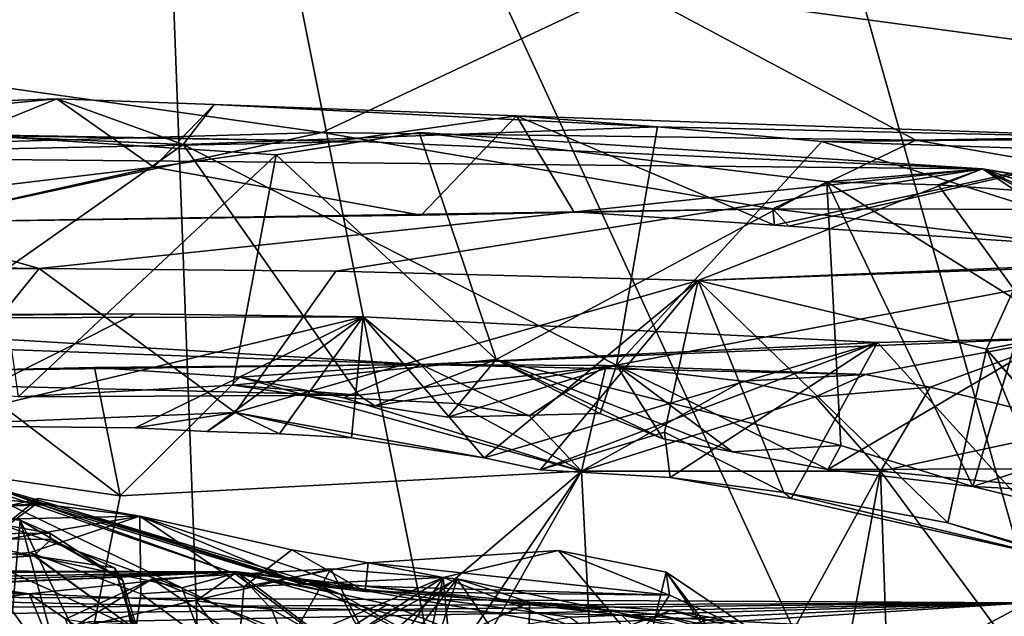
# Model space of a CAD drawing. Units: metres. Extents: x 25.62 to 28.21, y -1.49 to 4.
# Drawn here: x 27.39 to 27.67, y 3.32 to 3.49 of the extents above; entities that cross this region are included whole.
import ezdxf

# ---------------------------------------------------------------- set-up
doc = ezdxf.new("R2010")
doc.units = ezdxf.units.M

msp = doc.modelspace()

# ---------------------------------------------------------------- linework, layer by layer
at = {"layer": '1'}
for points in [[(27.334, 3.75183, -1.55063), (27.22629, 3.39211, -1.55275), (27.42659, 3.71395, -1.55582)], [(27.42659, 3.71395, -1.55582), (27.7877, 2.93025, -1.54869), (27.55553, 3.75121, -1.55313)], [(27.55553, 3.75121, -1.55313), (27.7877, 2.93025, -1.54869), (28.08387, 3.16966, -1.553)], [(27.55553, 3.75121, -1.55313), (28.08387, 3.16966, -1.553), (27.84148, 3.7251, -1.55654)], [(27.22629, 3.39211, -1.55275), (27.2802, 3.06779, -1.54802), (27.42659, 3.71395, -1.55582)], [(27.2802, 3.06779, -1.54802), (27.46043, 2.81353, -1.54774), (27.42659, 3.71395, -1.55582)], [(27.42659, 3.71395, -1.55582), (27.46043, 2.81353, -1.54774), (27.5979, 2.85656, -1.54631)], [(27.42659, 3.71395, -1.55582), (27.5979, 2.85656, -1.54631), (27.7877, 2.93025, -1.54869)], [(27.56264, 3.49878, -0.11939), (27.78642, 3.51612, -0.15287), (27.85382, 3.45951, 0.04253)], [(27.47645, 3.45816, 0.0127), (27.19356, 3.49819, -0.11425), (27.56264, 3.49878, -0.11939)], [(27.47645, 3.45816, 0.0127), (27.56264, 3.49878, -0.11939), (27.64276, 3.45599, 0.05291)], [(27.64276, 3.45599, 0.05291), (27.56264, 3.49878, -0.11939), (27.85382, 3.45951, 0.04253)], [(27.12591, 3.44816, 0.10469), (27.19356, 3.49819, -0.11425), (27.47645, 3.45816, 0.0127)], [(27.27233, 3.46307, 0.38992), (27.32396, 3.43585, 0.30469), (27.4021, 3.4676, 0.40829)], [(27.27233, 3.46307, 0.38992), (27.4021, 3.4676, 0.40829), (27.31966, 3.45978, 0.4362)], [(27.31966, 3.45978, 0.4362), (27.4021, 3.4676, 0.40829), (27.43749, 3.45476, 0.4445)], [(27.4021, 3.4676, 0.40829), (27.32396, 3.43585, 0.30469), (27.4293, 3.4484, 0.34469)], [(27.4021, 3.4676, 0.40829), (27.4293, 3.4484, 0.34469), (27.44615, 3.46601, 0.42155)], [(27.43749, 3.45476, 0.4445), (27.4021, 3.4676, 0.40829), (27.44615, 3.46601, 0.42155)], [(27.4293, 3.4484, 0.34469), (27.53084, 3.46283, 0.38874), (27.44615, 3.46601, 0.42155)], [(27.43749, 3.45476, 0.4445), (27.44615, 3.46601, 0.42155), (27.57041, 3.45968, 0.45862)], [(27.44615, 3.46601, 0.42155), (27.53084, 3.46283, 0.38874), (27.57041, 3.45968, 0.45862)], [(27.4293, 3.4484, 0.34469), (27.50416, 3.43498, 0.30673), (27.53084, 3.46283, 0.38874)], [(27.53084, 3.46283, 0.38874), (27.50416, 3.43498, 0.30673), (27.54699, 3.43587, 0.31648)], [(27.53084, 3.46283, 0.38874), (27.54699, 3.43587, 0.31648), (27.60321, 3.4322, 0.31594)], [(27.57041, 3.45968, 0.45862), (27.53084, 3.46283, 0.38874), (27.71446, 3.45649, 0.39129)], [(27.53084, 3.46283, 0.38874), (27.60321, 3.4322, 0.31594), (27.71446, 3.45649, 0.39129)], [(27.12591, 3.44816, 0.10469), (27.47645, 3.45816, 0.0127), (27.36027, 3.43304, 0.2264)], [(27.28663, 3.45146, 0.85447), (27.35974, 3.45784, 0.62525), (27.48723, 3.4556, 0.64586)], [(27.3427, 3.38807, 0.51963), (27.31966, 3.45978, 0.4362), (27.43749, 3.45476, 0.4445)], [(27.35974, 3.45784, 0.62525), (27.3808, 3.45725, 0.62263), (27.48723, 3.4556, 0.64586)], [(27.36027, 3.43304, 0.2264), (27.47645, 3.45816, 0.0127), (27.60272, 3.43679, 0.24777)], [(27.48723, 3.4556, 0.64586), (27.3808, 3.45725, 0.62263), (27.46353, 3.45191, 0.62054)], [(27.3808, 3.45725, 0.62263), (27.39124, 3.38405, 0.54049), (27.46353, 3.45191, 0.62054)], [(27.43749, 3.45476, 0.4445), (27.57041, 3.45968, 0.45862), (27.55886, 3.39298, 0.5374)], [(27.48723, 3.4556, 0.64586), (27.46353, 3.45191, 0.62054), (27.50364, 3.45815, 0.63833)], [(27.46353, 3.45191, 0.62054), (27.52515, 3.39452, 0.59179), (27.50364, 3.45815, 0.63833)], [(27.60272, 3.43679, 0.24777), (27.47645, 3.45816, 0.0127), (27.64276, 3.45599, 0.05291)], [(27.48723, 3.4556, 0.64586), (27.50364, 3.45815, 0.63833), (27.66151, 3.44791, 0.77299)], [(27.50364, 3.45815, 0.63833), (27.52515, 3.39452, 0.59179), (27.61781, 3.44427, 0.70892)], [(27.66151, 3.44791, 0.77299), (27.50364, 3.45815, 0.63833), (27.61781, 3.44427, 0.70892)], [(27.55886, 3.39298, 0.5374), (27.57041, 3.45968, 0.45862), (27.61644, 3.45564, 0.48007)], [(27.57041, 3.45968, 0.45862), (27.71446, 3.45649, 0.39129), (27.61644, 3.45564, 0.48007)], [(27.64276, 3.45599, 0.05291), (27.85382, 3.45951, 0.04253), (27.75538, 3.43646, 0.26102)], [(27.28663, 3.45146, 0.85447), (27.48723, 3.4556, 0.64586), (27.66151, 3.44791, 0.77299)], [(27.3427, 3.38807, 0.51963), (27.43749, 3.45476, 0.4445), (27.4867, 3.38459, 0.53787)], [(27.4867, 3.38459, 0.53787), (27.43749, 3.45476, 0.4445), (27.55886, 3.39298, 0.5374)], [(27.55886, 3.39298, 0.5374), (27.61644, 3.45564, 0.48007), (27.71958, 3.42329, 0.56063)], [(27.60272, 3.43679, 0.24777), (27.64276, 3.45599, 0.05291), (27.75538, 3.43646, 0.26102)], [(27.71446, 3.45649, 0.39129), (27.60321, 3.4322, 0.31594), (27.60715, 3.43189, 0.30123)], [(27.71446, 3.45649, 0.39129), (27.60715, 3.43189, 0.30123), (27.68745, 3.42643, 0.31534)], [(27.61644, 3.45564, 0.48007), (27.71446, 3.45649, 0.39129), (27.70523, 3.45265, 0.51087)], [(27.71958, 3.42329, 0.56063), (27.61644, 3.45564, 0.48007), (27.70523, 3.45265, 0.51087)], [(27.39124, 3.38405, 0.54049), (27.45142, 3.38737, 0.5626), (27.46353, 3.45191, 0.62054)], [(27.46353, 3.45191, 0.62054), (27.45142, 3.38737, 0.5626), (27.52515, 3.39452, 0.59179)], [(27.27445, 3.42192, 1.28791), (27.28663, 3.45146, 0.85447), (27.3971, 3.42001, 1.3365)], [(27.28663, 3.45146, 0.85447), (27.66151, 3.44791, 0.77299), (27.3971, 3.42001, 1.3365)], [(27.32396, 3.43585, 0.30469), (27.36027, 3.43304, 0.2264), (27.4293, 3.4484, 0.34469)], [(27.4293, 3.4484, 0.34469), (27.36027, 3.43304, 0.2264), (27.50416, 3.43498, 0.30673)], [(27.3971, 3.42001, 1.3365), (27.66151, 3.44791, 0.77299), (27.48029, 3.41926, 1.34245)], [(27.48029, 3.41926, 1.34245), (27.66151, 3.44791, 0.77299), (27.5818, 3.41663, 1.32176)], [(27.5818, 3.41663, 1.32176), (27.66151, 3.44791, 0.77299), (27.71224, 3.4213, 1.17077)], [(27.66151, 3.44791, 0.77299), (27.61781, 3.44427, 0.70892), (27.64908, 3.44345, 0.73847)], [(27.66151, 3.44791, 0.77299), (27.64908, 3.44345, 0.73847), (27.67543, 3.44161, 0.74937)], [(27.66151, 3.44791, 0.77299), (27.72988, 3.43667, 0.84221), (27.75374, 3.43142, 0.90369)], [(27.66151, 3.44791, 0.77299), (27.75374, 3.43142, 0.90369), (27.75848, 3.43075, 0.9713)], [(27.66151, 3.44791, 0.77299), (27.67543, 3.44161, 0.74937), (27.69303, 3.42715, 0.77301)], [(27.72988, 3.43667, 0.84221), (27.66151, 3.44791, 0.77299), (27.69303, 3.42715, 0.77301)], [(27.71224, 3.4213, 1.17077), (27.66151, 3.44791, 0.77299), (27.73971, 3.42306, 1.10897)], [(27.66151, 3.44791, 0.77299), (27.75848, 3.43075, 0.9713), (27.73971, 3.42306, 1.10897)], [(27.61781, 3.44427, 0.70892), (27.52515, 3.39452, 0.59179), (27.62178, 3.37041, 0.63513)], [(27.65875, 3.35892, 0.65053), (27.61781, 3.44427, 0.70892), (27.62178, 3.37041, 0.63513)], [(27.61781, 3.44427, 0.70892), (27.65875, 3.35892, 0.65053), (27.67369, 3.40952, 0.72782)], [(27.61781, 3.44427, 0.70892), (27.67369, 3.40952, 0.72782), (27.64908, 3.44345, 0.73847)], [(27.64908, 3.44345, 0.73847), (27.67369, 3.40952, 0.72782), (27.67543, 3.44161, 0.74937)], [(27.50416, 3.43498, 0.30673), (27.36027, 3.43304, 0.2264), (27.60272, 3.43679, 0.24777)], [(27.50416, 3.43498, 0.30673), (27.60272, 3.43679, 0.24777), (27.54699, 3.43587, 0.31648)], [(27.54699, 3.43587, 0.31648), (27.60272, 3.43679, 0.24777), (27.60321, 3.4322, 0.31594)], [(27.60321, 3.4322, 0.31594), (27.60272, 3.43679, 0.24777), (27.60715, 3.43189, 0.30123)], [(27.60715, 3.43189, 0.30123), (27.60272, 3.43679, 0.24777), (27.68745, 3.42643, 0.31534)], [(27.60272, 3.43679, 0.24777), (27.75538, 3.43646, 0.26102), (27.68745, 3.42643, 0.31534)], [(27.33352, 3.41947, 1.31916), (27.27445, 3.42192, 1.28791), (27.3971, 3.42001, 1.3365)], [(27.55886, 3.39298, 0.5374), (27.71958, 3.42329, 0.56063), (27.61817, 3.36372, 0.60639)], [(27.5818, 3.41663, 1.32176), (27.71224, 3.4213, 1.17077), (27.67307, 3.42036, 1.23195)], [(27.71958, 3.42329, 0.56063), (27.67393, 3.36395, 0.62205), (27.61817, 3.36372, 0.60639)], [(27.33352, 3.41947, 1.31916), (27.3971, 3.42001, 1.3365), (27.36158, 3.37604, 1.38602)], [(27.36158, 3.37604, 1.38602), (27.3971, 3.42001, 1.3365), (27.452, 3.37965, 1.38494)], [(27.3971, 3.42001, 1.3365), (27.48029, 3.41926, 1.34245), (27.452, 3.37965, 1.38494)], [(27.48029, 3.41926, 1.34245), (27.5818, 3.41663, 1.32176), (27.452, 3.37965, 1.38494)], [(27.5818, 3.41663, 1.32176), (27.67307, 3.42036, 1.23195), (27.66262, 3.39741, 1.27904)], [(27.70522, 3.40565, 1.2283), (27.66262, 3.39741, 1.27904), (27.67307, 3.42036, 1.23195)], [(27.452, 3.37965, 1.38494), (27.5818, 3.41663, 1.32176), (27.52181, 3.36697, 1.39162)], [(27.52181, 3.36697, 1.39162), (27.5818, 3.41663, 1.32176), (27.53752, 3.36358, 1.39572)], [(27.53752, 3.36358, 1.39572), (27.5818, 3.41663, 1.32176), (27.5724, 3.37417, 1.36435)], [(27.5724, 3.37417, 1.36435), (27.5818, 3.41663, 1.32176), (27.60577, 3.35723, 1.36354)], [(27.5818, 3.41663, 1.32176), (27.66262, 3.39741, 1.27904), (27.65173, 3.34881, 1.3345)], [(27.5818, 3.41663, 1.32176), (27.65173, 3.34881, 1.3345), (27.60577, 3.35723, 1.36354)], [(27.65875, 3.35892, 0.65053), (27.69444, 3.35015, 0.69313), (27.67369, 3.40952, 0.72782)], [(27.29099, 3.40605, 1.53239), (27.3564, 3.40701, 1.45712), (27.42389, 3.40729, 1.47008)], [(27.29099, 3.40605, 1.53239), (27.42389, 3.40729, 1.47008), (27.4879, 3.40648, 1.47439)], [(27.5041, 3.39309, 1.66945), (27.29099, 3.40605, 1.53239), (27.4879, 3.40648, 1.47439)], [(27.36681, 3.39805, 1.66586), (27.29099, 3.40605, 1.53239), (27.5041, 3.39309, 1.66945)], [(27.3564, 3.40701, 1.45712), (27.36158, 3.37604, 1.38602), (27.42389, 3.40729, 1.47008)], [(27.42389, 3.40729, 1.47008), (27.36158, 3.37604, 1.38602), (27.4879, 3.40648, 1.47439)], [(27.4879, 3.40648, 1.47439), (27.36158, 3.37604, 1.38602), (27.42406, 3.37539, 1.40378)], [(27.4879, 3.40648, 1.47439), (27.42406, 3.37539, 1.40378), (27.44424, 3.37433, 1.40448)], [(27.4879, 3.40648, 1.47439), (27.44424, 3.37433, 1.40448), (27.46443, 3.37373, 1.40518)], [(27.4879, 3.40648, 1.47439), (27.46443, 3.37373, 1.40518), (27.48464, 3.3726, 1.40574)], [(27.4879, 3.40648, 1.47439), (27.48464, 3.3726, 1.40574), (27.52181, 3.36697, 1.39162)], [(27.4879, 3.40648, 1.47439), (27.52181, 3.36697, 1.39162), (27.63208, 3.39926, 1.47335)], [(27.5041, 3.39309, 1.66945), (27.4879, 3.40648, 1.47439), (27.63208, 3.39926, 1.47335)], [(27.66262, 3.39741, 1.27904), (27.70522, 3.40565, 1.2283), (27.71991, 3.33104, 1.28168)], [(27.62868, 3.3903, 1.64145), (27.5041, 3.39309, 1.66945), (27.68447, 3.4006, 1.48239)], [(27.5041, 3.39309, 1.66945), (27.63208, 3.39926, 1.47335), (27.68447, 3.4006, 1.48239)], [(27.52181, 3.36697, 1.39162), (27.53752, 3.36358, 1.39572), (27.63208, 3.39926, 1.47335)], [(27.63208, 3.39926, 1.47335), (27.53752, 3.36358, 1.39572), (27.57396, 3.36146, 1.39627)], [(27.63208, 3.39926, 1.47335), (27.57396, 3.36146, 1.39627), (27.60784, 3.35564, 1.38841)], [(27.63208, 3.39926, 1.47335), (27.60784, 3.35564, 1.38841), (27.68811, 3.33761, 1.33822)], [(27.62868, 3.3903, 1.64145), (27.68447, 3.4006, 1.48239), (27.64684, 3.38678, 1.65084)], [(27.63208, 3.39926, 1.47335), (27.68811, 3.33761, 1.33822), (27.68447, 3.4006, 1.48239)], [(27.68447, 3.4006, 1.48239), (27.69155, 3.37572, 1.65062), (27.64684, 3.38678, 1.65084)], [(27.37375, 3.3915, 1.68291), (27.36681, 3.39805, 1.66586), (27.5041, 3.39309, 1.66945)], [(27.66262, 3.39741, 1.27904), (27.68689, 3.33851, 1.33174), (27.65173, 3.34881, 1.3345)], [(27.66262, 3.39741, 1.27904), (27.71991, 3.33104, 1.28168), (27.72134, 3.3302, 1.30993)], [(27.68689, 3.33851, 1.33174), (27.66262, 3.39741, 1.27904), (27.72134, 3.3302, 1.30993)], [(27.52515, 3.39452, 0.59179), (27.45142, 3.38737, 0.5626), (27.49122, 3.38152, 0.56298)], [(27.52515, 3.39452, 0.59179), (27.49122, 3.38152, 0.56298), (27.5116, 3.37836, 0.56329)], [(27.52515, 3.39452, 0.59179), (27.5116, 3.37836, 0.56329), (27.55437, 3.37937, 0.56496)], [(27.52515, 3.39452, 0.59179), (27.55437, 3.37937, 0.56496), (27.57196, 3.37229, 0.58476)], [(27.52515, 3.39452, 0.59179), (27.57196, 3.37229, 0.58476), (27.59137, 3.36866, 0.60488)], [(27.52515, 3.39452, 0.59179), (27.59137, 3.36866, 0.60488), (27.62178, 3.37041, 0.63513)], [(27.30822, 3.37256, 1.68328), (27.37375, 3.3915, 1.68291), (27.41979, 3.3563, 1.70235)], [(27.41261, 3.3923, 1.68465), (27.37375, 3.3915, 1.68291), (27.5041, 3.39309, 1.66945)], [(27.41979, 3.3563, 1.70235), (27.37375, 3.3915, 1.68291), (27.41261, 3.3923, 1.68465)], [(27.45337, 3.3896, 1.68559), (27.41261, 3.3923, 1.68465), (27.5041, 3.39309, 1.66945)], [(27.41979, 3.3563, 1.70235), (27.41261, 3.3923, 1.68465), (27.45337, 3.3896, 1.68559)], [(27.48237, 3.38381, 1.69177), (27.45337, 3.3896, 1.68559), (27.5041, 3.39309, 1.66945)], [(27.51392, 3.38218, 1.68619), (27.48237, 3.38381, 1.69177), (27.5041, 3.39309, 1.66945)], [(27.4867, 3.38459, 0.53787), (27.55886, 3.39298, 0.5374), (27.49122, 3.38152, 0.56298)], [(27.49122, 3.38152, 0.56298), (27.55886, 3.39298, 0.5374), (27.5116, 3.37836, 0.56329)], [(27.5041, 3.39309, 1.66945), (27.62868, 3.3903, 1.64145), (27.55603, 3.39283, 1.66958)], [(27.53444, 3.37877, 1.68623), (27.51392, 3.38218, 1.68619), (27.5041, 3.39309, 1.66945)], [(27.53444, 3.37877, 1.68623), (27.5041, 3.39309, 1.66945), (27.55603, 3.39283, 1.66958)], [(27.5116, 3.37836, 0.56329), (27.55886, 3.39298, 0.5374), (27.55437, 3.37937, 0.56496)], [(27.54908, 3.36323, 1.6935), (27.53444, 3.37877, 1.68623), (27.55603, 3.39283, 1.66958)], [(27.54908, 3.36323, 1.6935), (27.55603, 3.39283, 1.66958), (27.59423, 3.38842, 1.66963)], [(27.55437, 3.37937, 0.56496), (27.55886, 3.39298, 0.5374), (27.57196, 3.37229, 0.58476)], [(27.55603, 3.39283, 1.66958), (27.62868, 3.3903, 1.64145), (27.59423, 3.38842, 1.66963)], [(27.57196, 3.37229, 0.58476), (27.55886, 3.39298, 0.5374), (27.59137, 3.36866, 0.60488)], [(27.59137, 3.36866, 0.60488), (27.55886, 3.39298, 0.5374), (27.61817, 3.36372, 0.60639)], [(27.54908, 3.36323, 1.6935), (27.41979, 3.3563, 1.70235), (27.45337, 3.3896, 1.68559)], [(27.54908, 3.36323, 1.6935), (27.45337, 3.3896, 1.68559), (27.48237, 3.38381, 1.69177)], [(27.6147, 3.38404, 1.66946), (27.54908, 3.36323, 1.6935), (27.59423, 3.38842, 1.66963)], [(27.62868, 3.3903, 1.64145), (27.6147, 3.38404, 1.66946), (27.59423, 3.38842, 1.66963)], [(27.6147, 3.38404, 1.66946), (27.62868, 3.3903, 1.64145), (27.64684, 3.38678, 1.65084)], [(27.39124, 3.38405, 0.54049), (27.3427, 3.38807, 0.51963), (27.4867, 3.38459, 0.53787)], [(27.39124, 3.38405, 0.54049), (27.4867, 3.38459, 0.53787), (27.45142, 3.38737, 0.5626)], [(27.45142, 3.38737, 0.5626), (27.4867, 3.38459, 0.53787), (27.49122, 3.38152, 0.56298)], [(27.63288, 3.36324, 1.6804), (27.6147, 3.38404, 1.66946), (27.64684, 3.38678, 1.65084)], [(27.69155, 3.37572, 1.65062), (27.63288, 3.36324, 1.6804), (27.64684, 3.38678, 1.65084)], [(27.54908, 3.36323, 1.6935), (27.48237, 3.38381, 1.69177), (27.51392, 3.38218, 1.68619)], [(27.63288, 3.36324, 1.6804), (27.54908, 3.36323, 1.6935), (27.6147, 3.38404, 1.66946)], [(27.54908, 3.36323, 1.6935), (27.51392, 3.38218, 1.68619), (27.53444, 3.37877, 1.68623)], [(27.36158, 3.37604, 1.38602), (27.452, 3.37965, 1.38494), (27.42406, 3.37539, 1.40378)], [(27.42406, 3.37539, 1.40378), (27.452, 3.37965, 1.38494), (27.44424, 3.37433, 1.40448)], [(27.44424, 3.37433, 1.40448), (27.452, 3.37965, 1.38494), (27.46443, 3.37373, 1.40518)], [(27.48464, 3.3726, 1.40574), (27.46443, 3.37373, 1.40518), (27.452, 3.37965, 1.38494)], [(27.48464, 3.3726, 1.40574), (27.452, 3.37965, 1.38494), (27.52181, 3.36697, 1.39162)], [(27.69155, 3.37572, 1.65062), (27.76815, 3.35029, 1.63396), (27.63288, 3.36324, 1.6804)], [(27.36824, 3.21369, 1.71176), (27.30822, 3.37256, 1.68328), (27.3946, 3.23164, 1.71532)], [(27.3946, 3.23164, 1.71532), (27.30822, 3.37256, 1.68328), (27.41979, 3.3563, 1.70235)], [(27.57396, 3.36146, 1.39627), (27.53752, 3.36358, 1.39572), (27.5724, 3.37417, 1.36435)], [(27.57396, 3.36146, 1.39627), (27.5724, 3.37417, 1.36435), (27.60577, 3.35723, 1.36354)], [(27.62178, 3.37041, 0.63513), (27.59137, 3.36866, 0.60488), (27.61817, 3.36372, 0.60639)], [(27.62178, 3.37041, 0.63513), (27.61817, 3.36372, 0.60639), (27.65875, 3.35892, 0.65053)], [(27.36442, 3.34621, 2.04409), (27.43712, 3.33054, 2.10944), (27.33291, 3.36712, 2.08032)], [(27.33291, 3.36712, 2.08032), (27.43712, 3.33054, 2.10944), (27.36312, 3.36611, 2.11927)], [(27.36513, 3.36431, 2.2038), (27.36312, 3.36611, 2.11927), (27.45196, 3.33457, 2.18475)], [(27.36312, 3.36611, 2.11927), (27.43712, 3.33054, 2.10944), (27.45196, 3.33457, 2.18475)], [(27.40109, 3.35388, 2.29065), (27.32968, 3.36073, 2.24747), (27.36513, 3.36431, 2.2038)], [(27.40109, 3.35388, 2.29065), (27.36513, 3.36431, 2.2038), (27.48155, 3.32876, 2.24099)], [(27.48155, 3.32876, 2.24099), (27.36513, 3.36431, 2.2038), (27.45196, 3.33457, 2.18475)], [(27.61817, 3.36372, 0.60639), (27.67393, 3.36395, 0.62205), (27.65875, 3.35892, 0.65053)], [(27.65875, 3.35892, 0.65053), (27.67393, 3.36395, 0.62205), (27.69562, 3.35695, 0.64444)], [(27.34293, 3.35249, 2.25903), (27.32968, 3.36073, 2.24747), (27.40109, 3.35388, 2.29065)], [(27.43026, 3.18936, 1.73209), (27.3946, 3.23164, 1.71532), (27.54908, 3.36323, 1.6935)], [(27.3946, 3.23164, 1.71532), (27.41979, 3.3563, 1.70235), (27.54908, 3.36323, 1.6935)], [(27.43026, 3.18936, 1.73209), (27.54908, 3.36323, 1.6935), (27.45038, 3.18917, 1.73268)], [(27.45038, 3.18917, 1.73268), (27.54908, 3.36323, 1.6935), (27.55624, 3.22344, 1.71644)], [(27.55624, 3.22344, 1.71644), (27.54908, 3.36323, 1.6935), (27.63288, 3.36324, 1.6804)], [(27.6029, 3.20086, 1.71682), (27.55624, 3.22344, 1.71644), (27.63288, 3.36324, 1.6804)], [(27.57396, 3.36146, 1.39627), (27.60577, 3.35723, 1.36354), (27.60784, 3.35564, 1.38841)], [(27.6029, 3.20086, 1.71682), (27.63288, 3.36324, 1.6804), (27.63888, 3.19006, 1.71715)], [(27.76815, 3.35029, 1.63396), (27.74241, 3.21487, 1.68205), (27.63288, 3.36324, 1.6804)], [(27.63288, 3.36324, 1.6804), (27.74241, 3.21487, 1.68205), (27.63888, 3.19006, 1.71715)], [(27.65875, 3.35892, 0.65053), (27.69562, 3.35695, 0.64444), (27.69444, 3.35015, 0.69313)], [(27.37286, 3.34948, 2.38778), (27.37573, 3.33882, 2.34027), (27.39682, 3.35563, 2.37937)], [(27.42535, 3.35064, 2.4096), (27.37286, 3.34948, 2.38778), (27.39682, 3.35563, 2.37937)], [(27.39682, 3.35563, 2.37937), (27.37573, 3.33882, 2.34027), (27.39651, 3.35416, 2.33705)], [(27.39682, 3.35563, 2.37937), (27.39651, 3.35416, 2.33705), (27.42535, 3.35064, 2.4096)], [(27.60784, 3.35564, 1.38841), (27.60577, 3.35723, 1.36354), (27.68811, 3.33761, 1.33822)], [(27.60577, 3.35723, 1.36354), (27.65173, 3.34881, 1.3345), (27.68811, 3.33761, 1.33822)], [(27.38742, 3.35342, 2.29567), (27.34293, 3.35249, 2.25903), (27.40109, 3.35388, 2.29065)], [(27.37573, 3.33882, 2.34027), (27.38742, 3.35342, 2.29567), (27.39651, 3.35416, 2.33705)], [(27.38742, 3.35342, 2.29567), (27.40109, 3.35388, 2.29065), (27.39651, 3.35416, 2.33705)], [(27.42535, 3.35064, 2.4096), (27.39651, 3.35416, 2.33705), (27.47093, 3.33162, 2.35431)], [(27.39651, 3.35416, 2.33705), (27.40109, 3.35388, 2.29065), (27.47093, 3.33162, 2.35431)], [(27.40109, 3.35388, 2.29065), (27.48155, 3.32876, 2.24099), (27.47214, 3.33262, 2.26848)], [(27.40109, 3.35388, 2.29065), (27.47214, 3.33262, 2.26848), (27.47093, 3.33162, 2.35431)], [(27.36662, 3.35184, 2.61606), (27.33266, 3.34526, 2.59797), (27.4001, 3.34591, 2.57677)], [(27.33948, 3.33584, 2.49724), (27.37286, 3.34948, 2.38778), (27.42535, 3.35064, 2.4096)], [(27.33948, 3.33584, 2.49724), (27.42535, 3.35064, 2.4096), (27.39459, 3.3405, 2.49484)], [(27.36662, 3.35184, 2.61606), (27.4001, 3.34591, 2.57677), (27.3918, 3.34953, 2.61743)], [(27.36662, 3.35184, 2.61606), (27.3918, 3.34953, 2.61743), (27.38965, 3.32402, 2.65174)], [(27.39459, 3.3405, 2.49484), (27.42535, 3.35064, 2.4096), (27.42565, 3.32887, 2.48881)], [(27.42565, 3.32887, 2.48881), (27.42535, 3.35064, 2.4096), (27.45448, 3.33086, 2.48124)], [(27.45448, 3.33086, 2.48124), (27.42535, 3.35064, 2.4096), (27.46788, 3.34121, 2.45336)], [(27.46788, 3.34121, 2.45336), (27.42535, 3.35064, 2.4096), (27.48846, 3.32951, 2.39288)], [(27.42535, 3.35064, 2.4096), (27.47093, 3.33162, 2.35431), (27.48846, 3.32951, 2.39288)], [(27.32547, 3.18021, 1.88791), (27.39502, 3.17644, 1.93898), (27.31917, 3.34796, 2.01359)], [(27.31917, 3.34796, 2.01359), (27.39502, 3.17644, 1.93898), (27.36442, 3.34621, 2.04409)], [(27.38965, 3.32402, 2.65174), (27.3918, 3.34953, 2.61743), (27.40403, 3.30405, 2.63792)], [(27.3918, 3.34953, 2.61743), (27.4001, 3.34591, 2.57677), (27.42054, 3.33266, 2.56822)], [(27.3918, 3.34953, 2.61743), (27.42054, 3.33266, 2.56822), (27.43271, 3.26535, 2.60196)], [(27.3918, 3.34953, 2.61743), (27.43271, 3.26535, 2.60196), (27.40403, 3.30405, 2.63792)], [(27.65173, 3.34881, 1.3345), (27.68689, 3.33851, 1.33174), (27.68811, 3.33761, 1.33822)], [(27.4001, 3.34591, 2.57677), (27.33266, 3.34526, 2.59797), (27.4004, 3.34415, 2.55237)], [(27.33266, 3.34526, 2.59797), (27.33948, 3.33584, 2.49724), (27.3956, 3.33952, 2.52896)], [(27.33266, 3.34526, 2.59797), (27.3956, 3.33952, 2.52896), (27.4004, 3.34415, 2.55237)], [(27.43712, 3.33054, 2.10944), (27.36442, 3.34621, 2.04409), (27.4453, 3.30943, 2.08926)], [(27.36442, 3.34621, 2.04409), (27.39502, 3.17644, 1.93898), (27.4453, 3.30943, 2.08926)], [(27.4004, 3.34415, 2.55237), (27.3956, 3.33952, 2.52896), (27.41821, 3.33617, 2.54977)], [(27.4001, 3.34591, 2.57677), (27.4004, 3.34415, 2.55237), (27.42054, 3.33266, 2.56822)], [(27.4004, 3.34415, 2.55237), (27.41821, 3.33617, 2.54977), (27.42054, 3.33266, 2.56822)], [(27.01431, 3.33645, 3.47547), (27.19059, 3.34288, 3.36333), (27.39431, 3.32891, 3.44218)], [(27.39431, 3.32891, 3.44218), (27.19059, 3.34288, 3.36333), (27.34975, 3.33533, 3.37409)], [(27.3956, 3.33952, 2.52896), (27.33948, 3.33584, 2.49724), (27.39459, 3.3405, 2.49484)], [(27.3956, 3.33952, 2.52896), (27.39459, 3.3405, 2.49484), (27.42424, 3.31891, 2.5087)], [(27.39459, 3.3405, 2.49484), (27.42565, 3.32887, 2.48881), (27.42424, 3.31891, 2.5087)], [(27.3956, 3.33952, 2.52896), (27.42424, 3.31891, 2.5087), (27.41821, 3.33617, 2.54977)], [(27.45448, 3.33086, 2.48124), (27.46788, 3.34121, 2.45336), (27.48932, 3.33758, 2.48827)], [(27.46788, 3.34121, 2.45336), (27.48846, 3.32951, 2.39288), (27.48932, 3.33758, 2.48827)], [(27.5103, 3.33344, 2.51831), (27.48932, 3.33758, 2.48827), (27.54261, 3.34106, 2.50842)], [(27.54261, 3.34106, 2.50842), (27.48932, 3.33758, 2.48827), (27.57372, 3.3285, 2.4335)], [(27.5103, 3.33344, 2.51831), (27.54261, 3.34106, 2.50842), (27.56725, 3.31187, 2.54035)], [(27.56725, 3.31187, 2.54035), (27.54261, 3.34106, 2.50842), (27.57281, 3.335, 2.51144)], [(27.54261, 3.34106, 2.50842), (27.57372, 3.3285, 2.4335), (27.57281, 3.335, 2.51144)], [(27.03567, 3.33427, 3.52907), (27.01431, 3.33645, 3.47547), (27.45262, 3.33508, 3.65301)], [(27.45262, 3.33508, 3.65301), (27.01431, 3.33645, 3.47547), (27.39431, 3.32891, 3.44218)], [(27.40558, 3.31891, 3.06558), (27.42873, 3.33297, 3.04543), (27.47886, 3.3359, 3.07513)], [(27.46092, 3.30429, 3.09662), (27.40558, 3.31891, 3.06558), (27.47886, 3.3359, 3.07513)], [(27.41821, 3.33617, 2.54977), (27.42424, 3.31891, 2.5087), (27.43357, 3.28866, 2.5356)], [(27.42054, 3.33266, 2.56822), (27.41821, 3.33617, 2.54977), (27.43357, 3.28866, 2.5356)], [(27.42873, 3.33297, 3.04543), (27.4939, 3.30693, 2.94262), (27.47886, 3.3359, 3.07513)], [(27.45448, 3.33086, 2.48124), (27.48932, 3.33758, 2.48827), (27.5103, 3.33344, 2.51831)], [(27.46092, 3.30429, 3.09662), (27.47886, 3.3359, 3.07513), (27.51427, 3.3331, 3.07345)], [(27.47886, 3.3359, 3.07513), (27.4939, 3.30693, 2.94262), (27.51427, 3.3331, 3.07345)], [(27.48932, 3.33758, 2.48827), (27.48846, 3.32951, 2.39288), (27.57372, 3.3285, 2.4335)], [(27.06177, 3.31835, 3.60664), (27.03567, 3.33427, 3.52907), (27.45262, 3.33508, 3.65301)], [(27.06177, 3.31835, 3.60664), (27.45262, 3.33508, 3.65301), (27.13012, 3.32908, 3.70425)], [(27.13012, 3.32908, 3.70425), (27.45262, 3.33508, 3.65301), (27.19629, 3.32726, 3.81198)], [(27.19629, 3.32726, 3.81198), (27.45262, 3.33508, 3.65301), (27.30316, 3.32835, 3.98058)], [(27.30316, 3.32835, 3.98058), (27.45262, 3.33508, 3.65301), (27.56037, 3.32293, 3.74226)], [(27.34975, 3.33533, 3.37409), (27.3284, 3.32081, 3.30581), (27.39431, 3.32891, 3.44218)], [(27.45262, 3.33508, 3.65301), (27.39431, 3.32891, 3.44218), (27.44111, 3.32696, 3.52713)], [(27.45196, 3.33457, 2.18475), (27.43712, 3.33054, 2.10944), (27.49512, 3.30238, 2.16519)], [(27.45262, 3.33508, 3.65301), (27.44111, 3.32696, 3.52713), (27.46228, 3.32451, 3.55302)], [(27.47412, 3.27934, 2.53816), (27.45171, 3.29599, 2.51476), (27.5103, 3.33344, 2.51831)], [(27.45171, 3.29599, 2.51476), (27.45272, 3.30901, 2.50551), (27.5103, 3.33344, 2.51831)], [(27.48155, 3.32876, 2.24099), (27.45196, 3.33457, 2.18475), (27.49512, 3.30238, 2.16519)], [(27.45262, 3.33508, 3.65301), (27.46228, 3.32451, 3.55302), (27.47825, 3.31551, 3.57466)], [(27.45262, 3.33508, 3.65301), (27.47825, 3.31551, 3.57466), (27.49476, 3.32601, 3.63278)], [(27.45262, 3.33508, 3.65301), (27.54579, 3.32236, 3.72163), (27.56037, 3.32293, 3.74226)], [(27.45262, 3.33508, 3.65301), (27.49476, 3.32601, 3.63278), (27.51586, 3.31754, 3.63984)], [(27.54579, 3.32236, 3.72163), (27.45262, 3.33508, 3.65301), (27.51586, 3.31754, 3.63984)], [(27.45272, 3.30901, 2.50551), (27.45448, 3.33086, 2.48124), (27.5103, 3.33344, 2.51831)], [(27.49706, 3.27995, 3.10296), (27.46092, 3.30429, 3.09662), (27.51427, 3.3331, 3.07345)], [(27.47412, 3.27934, 2.53816), (27.5103, 3.33344, 2.51831), (27.49566, 3.26763, 2.56419)], [(27.51427, 3.3331, 3.07345), (27.4939, 3.30693, 2.94262), (27.53454, 3.32658, 3.04808)], [(27.49566, 3.26763, 2.56419), (27.5103, 3.33344, 2.51831), (27.51626, 3.27101, 2.56226)], [(27.49706, 3.27995, 3.10296), (27.51427, 3.3331, 3.07345), (27.54159, 3.29371, 3.09177)], [(27.51626, 3.27101, 2.56226), (27.5103, 3.33344, 2.51831), (27.56725, 3.31187, 2.54035)], [(27.51427, 3.3331, 3.07345), (27.53454, 3.32658, 3.04808), (27.56868, 3.32173, 3.06078)], [(27.54159, 3.29371, 3.09177), (27.51427, 3.3331, 3.07345), (27.56868, 3.32173, 3.06078)], [(27.56725, 3.31187, 2.54035), (27.57281, 3.335, 2.51144), (27.62627, 3.25753, 2.50126)], [(27.57372, 3.3285, 2.4335), (27.60012, 3.31655, 2.42651), (27.57281, 3.335, 2.51144)], [(27.62627, 3.25753, 2.50126), (27.57281, 3.335, 2.51144), (27.63032, 3.25953, 2.47591)], [(27.57281, 3.335, 2.51144), (27.60012, 3.31655, 2.42651), (27.63032, 3.25953, 2.47591)], [(27.40558, 3.31891, 3.06558), (27.40451, 3.32175, 3.01929), (27.42873, 3.33297, 3.04543)], [(27.40451, 3.32175, 3.01929), (27.45746, 3.31362, 2.98529), (27.42873, 3.33297, 3.04543)], [(27.43271, 3.26535, 2.60196), (27.42054, 3.33266, 2.56822), (27.43357, 3.28866, 2.5356)], [(27.42565, 3.32887, 2.48881), (27.45448, 3.33086, 2.48124), (27.45272, 3.30901, 2.50551)], [(27.45746, 3.31362, 2.98529), (27.4939, 3.30693, 2.94262), (27.42873, 3.33297, 3.04543)], [(27.43712, 3.33054, 2.10944), (27.4453, 3.30943, 2.08926), (27.49512, 3.30238, 2.16519)], [(27.47214, 3.33262, 2.26848), (27.57032, 3.32313, 2.35612), (27.47093, 3.33162, 2.35431)], [(27.48846, 3.32951, 2.39288), (27.47093, 3.33162, 2.35431), (27.57372, 3.3285, 2.4335)], [(27.47093, 3.33162, 2.35431), (27.57032, 3.32313, 2.35612), (27.57372, 3.3285, 2.4335)], [(27.47214, 3.33262, 2.26848), (27.48155, 3.32876, 2.24099), (27.5298, 3.30175, 2.22214)], [(27.47214, 3.33262, 2.26848), (27.5298, 3.30175, 2.22214), (27.63286, 3.30478, 2.36552)], [(27.47214, 3.33262, 2.26848), (27.63286, 3.30478, 2.36552), (27.57032, 3.32313, 2.35612)], [(27.32142, 3.3227, 4.0419), (27.30316, 3.32835, 3.98058), (27.67407, 3.32635, 4.11361)], [(27.30316, 3.32835, 3.98058), (27.56037, 3.32293, 3.74226), (27.67407, 3.32635, 4.11361)], [(27.39431, 3.32891, 3.44218), (27.3284, 3.32081, 3.30581), (27.43221, 3.23766, 3.45038)], [(27.44111, 3.32696, 3.52713), (27.39431, 3.32891, 3.44218), (27.4851, 3.26641, 3.55663)], [(27.39431, 3.32891, 3.44218), (27.43221, 3.23766, 3.45038), (27.4851, 3.26641, 3.55663)], [(27.42424, 3.31891, 2.5087), (27.42565, 3.32887, 2.48881), (27.45272, 3.30901, 2.50551)], [(27.48155, 3.32876, 2.24099), (27.49512, 3.30238, 2.16519), (27.5298, 3.30175, 2.22214)], [(27.57372, 3.3285, 2.4335), (27.57032, 3.32313, 2.35612), (27.60012, 3.31655, 2.42651)], [(27.32142, 3.3227, 4.0419), (27.67407, 3.32635, 4.11361), (27.35038, 3.32508, 4.07854)], [(27.67407, 3.32635, 4.11361), (27.36188, 3.30655, 4.15564), (27.35038, 3.32508, 4.07854)], [(27.36188, 3.30655, 4.15564), (27.67407, 3.32635, 4.11361), (27.41104, 3.32107, 4.20703)], [(27.41104, 3.32107, 4.20703), (27.67407, 3.32635, 4.11361), (27.47559, 3.31729, 4.34036)], [(27.44111, 3.32696, 3.52713), (27.4851, 3.26641, 3.55663), (27.46228, 3.32451, 3.55302)], [(27.47559, 3.31729, 4.34036), (27.67407, 3.32635, 4.11361), (27.90071, 3.30429, 4.54433)], [(27.47825, 3.31551, 3.57466), (27.51586, 3.31754, 3.63984), (27.49476, 3.32601, 3.63278)], [(27.4939, 3.30693, 2.94262), (27.53438, 3.30967, 2.99182), (27.53454, 3.32658, 3.04808)], [(27.53454, 3.32658, 3.04808), (27.53438, 3.30967, 2.99182), (27.57402, 3.32422, 3.02871)], [(27.53454, 3.32658, 3.04808), (27.57402, 3.32422, 3.02871), (27.56868, 3.32173, 3.06078)], [(27.67407, 3.32635, 4.11361), (27.56037, 3.32293, 3.74226), (27.65794, 3.31778, 3.91814)], [(27.67407, 3.32635, 4.11361), (27.65794, 3.31778, 3.91814), (27.68546, 3.31638, 3.98866)], [(27.40403, 3.30405, 2.63792), (27.37038, 3.32248, 2.65333), (27.38965, 3.32402, 2.65174)], [(27.46228, 3.32451, 3.55302), (27.4851, 3.26641, 3.55663), (27.47825, 3.31551, 3.57466)], [(27.53438, 3.30967, 2.99182), (27.58651, 3.32208, 3.01045), (27.57402, 3.32422, 3.02871)], [(27.56037, 3.32293, 3.74226), (27.54579, 3.32236, 3.72163), (27.59717, 3.28672, 3.70913)], [(27.56037, 3.32293, 3.74226), (27.59717, 3.28672, 3.70913), (27.6199, 3.31063, 3.78344)], [(27.65794, 3.31778, 3.91814), (27.56037, 3.32293, 3.74226), (27.6199, 3.31063, 3.78344)], [(27.56868, 3.32173, 3.06078), (27.57402, 3.32422, 3.02871), (27.65742, 3.3027, 3.02799)], [(27.57032, 3.32313, 2.35612), (27.63286, 3.30478, 2.36552), (27.60012, 3.31655, 2.42651)], [(27.57402, 3.32422, 3.02871), (27.58651, 3.32208, 3.01045), (27.65742, 3.3027, 3.02799)]]:
    msp.add_3dface(points, dxfattribs=at)

doc.saveas('drawing.dxf')
